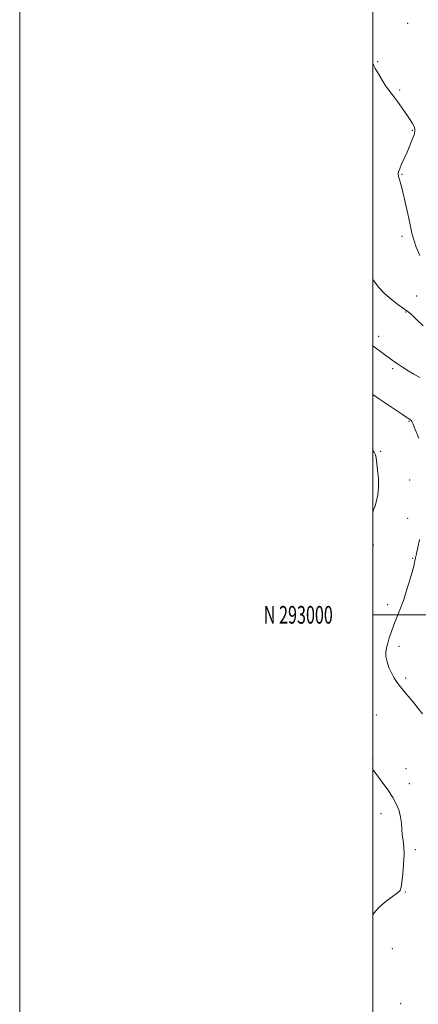
# Model space of a CAD drawing. Extents: x 2134800 to 2137700, y 292300 to 295200.
# Drawn here: x 2134800 to 2135026, y 292779 to 293337 of the extents above; entities that cross this region are included whole.
import ezdxf
from ezdxf.enums import TextEntityAlignment as Align

# ---------------------------------------------------------------- set-up
doc = ezdxf.new("R2010")
doc.units = 0
doc.header["$MEASUREMENT"] = 0
for name, color, linetype, lineweight in [('CONTOUR INDEX', 41, 'Continuous', 13), ('CONTOUR INTERMEDIATE', 44, 'Continuous', 0), ('GRID LINE', 7, 'Continuous', 0), ('GRID TEXT', 7, 'Continuous', 0), ('SPOT ELEVATION DTM', 2, 'Continuous', 13)]:
    doc.layers.add(name, color=color, linetype=linetype, lineweight=lineweight)
doc.styles.add('Style-WORKING', font='WORKING.shx')

msp = doc.modelspace()

# ---------------------------------------------------------------- linework, layer by layer
at = {"layer": 'CONTOUR INDEX', "elevation": 980, "flags": 128}
msp.add_lwpolyline([(2135026.752, 293203.557), (2135024.636, 293208.324), (2135023.225, 293212.317), (2135022.201, 293216.223), (2135021.181, 293220.955), (2135019.886, 293227.063), (2135018.458, 293233.641), (2135017.143, 293239.421), (2135016.137, 293243.431), (2135015.43, 293245.898), (2135014.675, 293248.238), (2135014.522, 293248.831), (2135014.454, 293249.322), (2135014.462, 293249.923), (2135014.682, 293250.917), (2135015.288, 293252.602), (2135016.389, 293255.178), (2135019.465, 293262.061), (2135021.043, 293265.745), (2135022.413, 293269.149), (2135023.41, 293271.933), (2135023.902, 293273.888), (2135023.894, 293275.319), (2135023.422, 293276.66), (2135022.514, 293278.297), (2135021.148, 293280.413), (2135019.294, 293283.142), (2135016.988, 293286.495), (2135014.539, 293289.988), (2135012.327, 293293.017), (2135009.099, 293297.094), (2135007.438, 293299.452), (2135005.37, 293302.769), (2135003.22, 293306.415), (2135001.451, 293309.481), (2135000.369, 293311.405), (2135000, 293312.21)], dxfattribs=at)
at = {"layer": 'CONTOUR INTERMEDIATE', "flags": 128}
for points, elevation in [([(2135028.558, 293163.771), (2135024.569, 293167.547), (2135021.883, 293170.048), (2135019.83, 293171.802), (2135017.504, 293173.543), (2135014.253, 293175.854), (2135010.432, 293178.732), (2135006.65, 293182.021), (2135003.328, 293185.644), (2135000, 293190.002)], 982), ([(2135026.63, 293134.331), (2135023.21, 293136.31), (2135020.005, 293138.257), (2135016.96, 293140.213), (2135014.018, 293142.219), (2135011.1, 293144.297), (2135000, 293152.371)], 984), ([(2135026.105, 293100.083), (2135024.117, 293104.946), (2135022.851, 293107.917), (2135022.168, 293109.402), (2135021.779, 293110.054), (2135021.444, 293110.424), (2135021.122, 293110.669), (2135020.418, 293111.091), (2135019.359, 293111.789), (2135016.956, 293113.407), (2135003.371, 293122.585), (2135000, 293124.823)], 986), ([(2135000, 293057.993), (2135000.518, 293059.383), (2135001.305, 293061.638), (2135002.182, 293064.493), (2135002.952, 293068.053), (2135003.358, 293072.353), (2135003.229, 293077.287), (2135002.77, 293082.194), (2135001.938, 293088.961), (2135001.56, 293090.675), (2135000.838, 293092.069), (2135000, 293093.107)], 988), ([(2135028.243, 292943.981), (2135025.815, 292946.902), (2135023.256, 292950.056), (2135018.07, 292956.325), (2135015.738, 292959.215), (2135013.747, 292961.863), (2135012.049, 292964.443), (2135010.557, 292967.188), (2135009.222, 292970.24), (2135008.159, 292973.39), (2135007.522, 292976.339), (2135007.421, 292978.897), (2135007.78, 292981.306), (2135008.478, 292983.914), (2135009.413, 292986.991), (2135010.571, 292990.484), (2135011.959, 292994.266), (2135015.387, 293002.774), (2135017.355, 293008.073), (2135019.398, 293014.254), (2135021.269, 293020.415), (2135022.682, 293025.408), (2135023.443, 293028.405), (2135023.736, 293029.854), (2135023.84, 293030.523), (2135023.997, 293031.144), (2135024.307, 293032.305), (2135024.837, 293034.556), (2135025.611, 293038.223), (2135026.491, 293042.713)], 986), ([(2135000, 292830.152), (2135000.67, 292831.005), (2135003.893, 292834.691), (2135007.574, 292837.885), (2135011.174, 292840.475), (2135013.991, 292842.444), (2135015.537, 292843.929), (2135016.188, 292845.68), (2135016.534, 292848.598), (2135017.024, 292853.247), (2135017.531, 292858.838), (2135017.788, 292864.244), (2135017.613, 292868.608), (2135017.176, 292872.151), (2135016.735, 292875.362), (2135016.466, 292878.641), (2135016.226, 292882.025), (2135015.793, 292885.46), (2135014.955, 292888.928), (2135013.549, 292892.563), (2135011.425, 292896.535), (2135008.55, 292900.9), (2135005.365, 292905.27), (2135000, 292912.354)], 988)]:
    msp.add_lwpolyline(points, dxfattribs=dict(at, elevation=elevation))
at = {"layer": 'GRID LINE', "flags": 128}
for points in [[(2134800, 292300), (2137700, 292300), (2137700, 295200), (2134800, 295200), (2134800, 292300)], [(2135000, 292500), (2137500, 292500), (2137500, 295000), (2135000, 295000), (2135000, 292500)], [(2135000, 293000), (2137500, 293000)]]:
    msp.add_lwpolyline(points, dxfattribs=at)
at = {"layer": 'SPOT ELEVATION DTM'}
for p in [(2135019.77, 293335.07, 978.4), (2135002.72, 293313.35, 979.9), (2135015.36, 293297.33, 979.8), (2135022.43, 293274.37, 980.1), (2135016.63, 293249.57, 979.9), (2135016.5, 293214.33, 980.4), (2135024.87, 293180.61, 981.1), (2135018.65, 293171.56, 982.1), (2135003.44, 293157.74, 983.5), (2135011.27, 293139.44, 984.3), (2135020.51, 293109.68, 986.1), (2135004.51, 293092.59, 987.8), (2135020.94, 293076.44, 986.9), (2135019.74, 293054.58, 986.5), (2135000.3, 293039.58, 987.5), (2135022.55, 293031.96, 986.1), (2135008.4, 293005.84, 986.4), (2135014.81, 292982.22, 985.6), (2135018.74, 292964.15, 985.7), (2135002.06, 292943.21, 987.1), (2135000.04, 292918.43, 987.9), (2135018.87, 292912.78, 986.8), (2135020.72, 292904.27, 987.7), (2135004.74, 292887.28, 988.3), (2135024.1, 292867.02, 987.8), (2135018.52, 292842.94, 987.9), (2135011.1, 292810.93, 987.8), (2135015.79, 292779.7, 987.1)]:
    msp.add_point(p, dxfattribs=at)

# ---------------------------------------------------------------- texts
at = {"layer": 'GRID TEXT', "style": 'Style-WORKING', "width": 0.67}
msp.add_text('N 293000', height=10, dxfattribs=at).set_placement((2134977.39, 293000), align=Align.MIDDLE_RIGHT)

doc.saveas('drawing.dxf')
